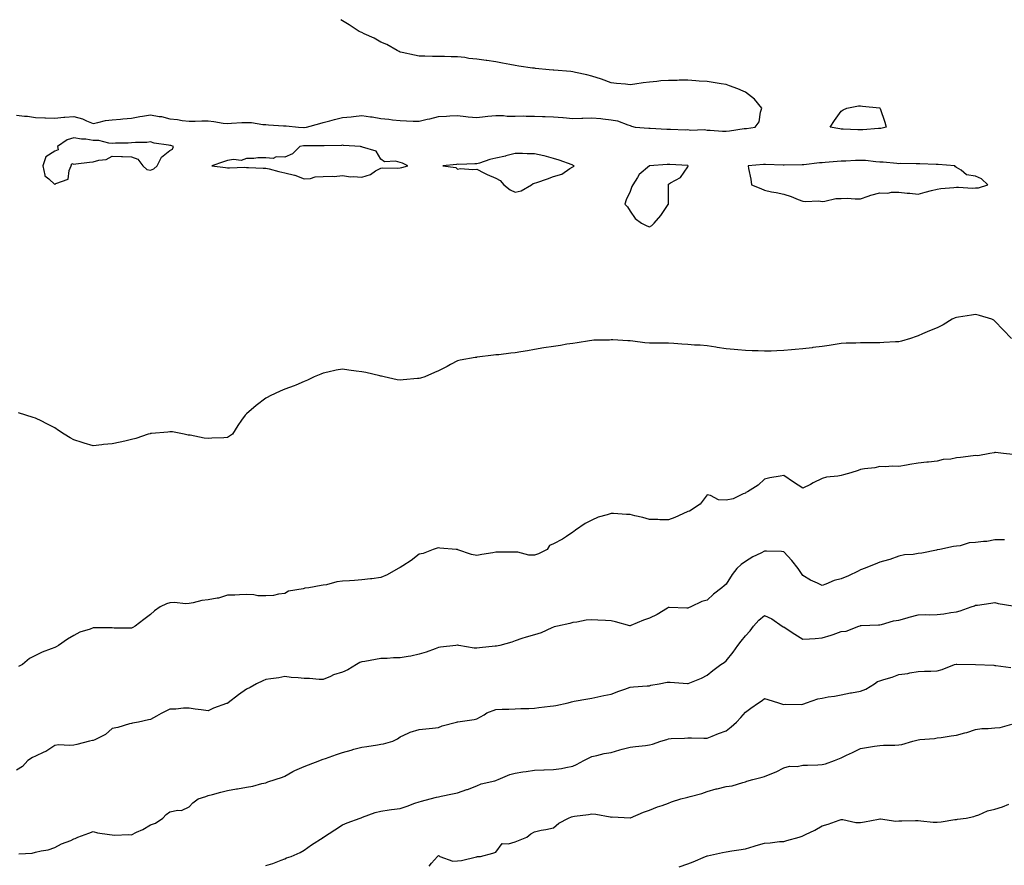
# Model space of a CAD drawing. Units: inches. Extents: x 881363 to 884003, y 7284698 to 7287338.
# Drawn here: x 882190 to 882703, y 7286897 to 7287338 of the extents above; entities that cross this region are included whole.
import ezdxf

# ---------------------------------------------------------------- set-up
doc = ezdxf.new("R2010")
doc.units = ezdxf.units.IN
doc.header["$MEASUREMENT"] = 0
doc.layers.add('Contour_88137284', color=7, linetype='Continuous', true_color=0x0fe5ac)

msp = doc.modelspace()

# ---------------------------------------------------------------- linework, layer by layer
at = {"layer": 'Contour_88137284'}
for points in [[(882188.05, 7287288.29, 3339), (882192.25, 7287287.72, 3339), (882193.8, 7287287.67, 3339), (882198.05, 7287286.94, 3339), (882202.94, 7287286.81, 3339), (882203.18, 7287286.79, 3339), (882208.05, 7287286.65, 3339), (882212.83, 7287287.14, 3339), (882213.28, 7287287.15, 3339), (882218.05, 7287287.57, 3339), (882222.51, 7287286.37, 3339), (882224.69, 7287285.28, 3339), (882228.05, 7287283.97, 3339), (882230.5, 7287284.37, 3339), (882234.54, 7287285.43, 3339), (882238.05, 7287285.89, 3339), (882242.34, 7287286.22, 3339), (882243.6, 7287286.37, 3339), (882248.05, 7287286.67, 3339), (882252.41, 7287287.56, 3339), (882253.81, 7287287.68, 3339), (882258.05, 7287288.39, 3339), (882262.41, 7287287.56, 3339), (882263.66, 7287287.53, 3339), (882268.05, 7287286.28, 3339), (882272.08, 7287285.95, 3339), (882274.56, 7287285.42, 3339), (882278.05, 7287285.05, 3339), (882281.18, 7287285.05, 3339), (882284.75, 7287285.22, 3339), (882288.05, 7287285.23, 3339), (882291.07, 7287284.94, 3339), (882295.85, 7287284.12, 3339), (882298.05, 7287283.88, 3339), (882300.13, 7287284, 3339), (882305.61, 7287284.36, 3339), (882308.05, 7287284.5, 3339), (882310.56, 7287284.43, 3339), (882316.57, 7287283.4, 3339), (882318.05, 7287283.36, 3339), (882319.41, 7287283.29, 3339), (882327.28, 7287282.69, 3339), (882328.05, 7287282.65, 3339), (882328.76, 7287282.62, 3339), (882335.09, 7287281.92, 3339), (882337.96, 7287281.83, 3339), (882338.05, 7287281.83, 3339), (882338.13, 7287281.83, 3339), (882339.37, 7287281.92, 3339), (882346.15, 7287283.82, 3339), (882348.05, 7287284.47, 3339), (882351.46, 7287285.33, 3339), (882353.89, 7287286.07, 3339), (882358.05, 7287286.99, 3339), (882362.62, 7287287.35, 3339), (882363.73, 7287287.6, 3339), (882368.05, 7287288.05, 3339), (882372.59, 7287287.38, 3339), (882373.43, 7287287.3, 3339), (882378.05, 7287286.53, 3339), (882382.23, 7287286.11, 3339), (882384.15, 7287285.82, 3339), (882388.05, 7287285.4, 3339), (882391.48, 7287285.36, 3339), (882394.83, 7287285.14, 3339), (882398.05, 7287285.08, 3339), (882402.23, 7287286.1, 3339), (882403.56, 7287286.41, 3339), (882408.05, 7287287.54, 3339), (882412.27, 7287287.7, 3339), (882413.98, 7287287.85, 3339), (882418.05, 7287288.03, 3339), (882422.36, 7287287.6, 3339), (882423.48, 7287287.35, 3339), (882428.05, 7287287.03, 3339), (882432.45, 7287287.52, 3339), (882433.77, 7287287.64, 3339), (882438.05, 7287288.09, 3339), (882441.92, 7287288.05, 3339), (882443.91, 7287287.78, 3339), (882448.05, 7287287.73, 3339), (882452.16, 7287287.81, 3339), (882453.86, 7287287.73, 3339), (882458.05, 7287287.79, 3339), (882462.38, 7287287.58, 3339), (882463.72, 7287287.58, 3339), (882468.05, 7287287.36, 3339), (882472.96, 7287287.01, 3339), (882473.14, 7287287.01, 3339), (882478.05, 7287286.57, 3339), (882482.85, 7287286.72, 3339), (882483.28, 7287286.7, 3339), (882488.05, 7287286.89, 3339), (882492.71, 7287286.58, 3339), (882493.71, 7287286.27, 3339), (882498.05, 7287285.82, 3339), (882501.4, 7287285.27, 3339), (882506.8, 7287283.17, 3339), (882508.05, 7287282.87, 3339), (882508.73, 7287282.59, 3339), (882510.62, 7287281.92, 3339), (882517.65, 7287281.52, 3339), (882518.05, 7287281.52, 3339), (882518.49, 7287281.48, 3339), (882527.13, 7287281, 3339), (882528.05, 7287280.91, 3339), (882529.03, 7287280.94, 3339), (882536.8, 7287280.67, 3339), (882538.05, 7287280.71, 3339), (882539.46, 7287280.5, 3339), (882546.82, 7287280.69, 3339), (882548.05, 7287280.42, 3339), (882549.61, 7287280.36, 3339), (882556.1, 7287279.98, 3339), (882558.05, 7287279.9, 3339), (882559.86, 7287280.11, 3339), (882567.38, 7287281.25, 3339), (882568.05, 7287281.33, 3339), (882568.59, 7287281.37, 3339), (882573.21, 7287281.92, 3339), (882575.16, 7287284.8, 3339), (882575.95, 7287289.81, 3339), (882576.7, 7287291.92, 3339), (882572.79, 7287296.66, 3339), (882568.05, 7287300.2, 3339), (882566.9, 7287300.78, 3339), (882564.07, 7287301.92, 3339), (882559.73, 7287303.6, 3339), (882558.05, 7287304.14, 3339), (882555.4, 7287304.57, 3339), (882551.34, 7287305.21, 3339), (882548.05, 7287305.76, 3339), (882543.95, 7287306.02, 3339), (882542.24, 7287306.11, 3339), (882538.05, 7287306.41, 3339), (882533.54, 7287306.43, 3339), (882532.52, 7287306.39, 3339), (882528.05, 7287306.37, 3339), (882523.92, 7287306.05, 3339), (882521.9, 7287305.77, 3339), (882518.05, 7287305.42, 3339), (882514.82, 7287305.14, 3339), (882510.48, 7287304.35, 3339), (882508.05, 7287304.11, 3339), (882505.6, 7287304.37, 3339), (882500.92, 7287304.79, 3339), (882498.05, 7287305.15, 3339), (882493.05, 7287306.92, 3339), (882488.05, 7287308.56, 3339), (882485.41, 7287309.27, 3339), (882479.46, 7287310.51, 3339), (882478.05, 7287310.86, 3339), (882477.1, 7287310.96, 3339), (882468.28, 7287311.69, 3339), (882468.05, 7287311.71, 3339), (882467.85, 7287311.72, 3339), (882465.74, 7287311.92, 3339), (882458.73, 7287312.59, 3339), (882458.05, 7287312.66, 3339), (882457.17, 7287312.8, 3339), (882449.92, 7287313.79, 3339), (882448.05, 7287314.08, 3339), (882445.31, 7287314.66, 3339), (882441.46, 7287315.34, 3339), (882438.05, 7287316.12, 3339), (882433.25, 7287316.72, 3339), (882432.88, 7287316.74, 3339), (882428.05, 7287317.41, 3339), (882423.94, 7287317.81, 3339), (882421.75, 7287318.22, 3339), (882418.05, 7287318.63, 3339), (882414.74, 7287318.61, 3339), (882411.21, 7287318.76, 3339), (882404.89, 7287318.76, 3339), (882400.98, 7287318.99, 3339), (882398.05, 7287319.05, 3339), (882395.64, 7287319.51, 3339), (882389.12, 7287320.85, 3339), (882388.05, 7287321.06, 3339), (882387.51, 7287321.38, 3339), (882386.55, 7287321.92, 3339), (882381.14, 7287325.02, 3339), (882378.05, 7287326.3, 3339), (882374.54, 7287328.41, 3339), (882369.28, 7287330.7, 3339), (882368.05, 7287331.3, 3339), (882367.64, 7287331.51, 3339), (882366.69, 7287331.92, 3339), (882361.47, 7287335.35, 3339), (882358.05, 7287337.47, 3339), (882357.1, 7287338, 3339)], [(882706.8, 7287171.92, 3339), (882702.48, 7287176.34, 3339), (882698.05, 7287180.93, 3339), (882697.48, 7287181.35, 3339), (882696.57, 7287181.92, 3339), (882690.01, 7287183.88, 3339), (882688.05, 7287184.27, 3339), (882685.97, 7287184, 3339), (882679.12, 7287182.98, 3339), (882678.05, 7287182.85, 3339), (882677.34, 7287182.62, 3339), (882675.88, 7287181.92, 3339), (882671.07, 7287178.9, 3339), (882668.05, 7287177.38, 3339), (882664.07, 7287175.89, 3339), (882660.38, 7287174.24, 3339), (882658.05, 7287173.28, 3339), (882657.03, 7287172.95, 3339), (882654.1, 7287171.92, 3339), (882649.5, 7287170.47, 3339), (882648.05, 7287170.14, 3339), (882646.22, 7287170.09, 3339), (882640.25, 7287169.72, 3339), (882638.05, 7287169.66, 3339), (882635.77, 7287169.63, 3339), (882630.39, 7287169.58, 3339), (882628.05, 7287169.56, 3339), (882625.56, 7287169.43, 3339), (882620.63, 7287169.34, 3339), (882618.05, 7287169.21, 3339), (882614.86, 7287168.73, 3339), (882611.7, 7287168.27, 3339), (882608.05, 7287167.71, 3339), (882603.21, 7287167.08, 3339), (882602.93, 7287167.04, 3339), (882598.05, 7287166.41, 3339), (882593.92, 7287166.05, 3339), (882592.05, 7287165.92, 3339), (882588.05, 7287165.59, 3339), (882584.48, 7287165.49, 3339), (882581.45, 7287165.33, 3339), (882578.05, 7287165.23, 3339), (882574.63, 7287165.34, 3339), (882571.52, 7287165.39, 3339), (882568.05, 7287165.51, 3339), (882564.08, 7287165.88, 3339), (882562.18, 7287166.05, 3339), (882558.05, 7287166.42, 3339), (882553.36, 7287167.22, 3339), (882552.63, 7287167.33, 3339), (882548.05, 7287168.09, 3339), (882544.41, 7287168.29, 3339), (882541.53, 7287168.44, 3339), (882538.05, 7287168.64, 3339), (882534.97, 7287168.83, 3339), (882530.74, 7287169.23, 3339), (882528.05, 7287169.42, 3339), (882525.47, 7287169.34, 3339), (882520.49, 7287169.48, 3339), (882518.05, 7287169.39, 3339), (882515.68, 7287169.56, 3339), (882509.42, 7287170.54, 3339), (882508.05, 7287170.65, 3339), (882506.78, 7287170.64, 3339), (882498.88, 7287171.1, 3339), (882498.05, 7287171.09, 3339), (882497.19, 7287171.06, 3339), (882489.07, 7287170.9, 3339), (882488.05, 7287170.88, 3339), (882486.84, 7287170.71, 3339), (882480.36, 7287169.61, 3339), (882478.05, 7287169.32, 3339), (882474.98, 7287168.85, 3339), (882471.72, 7287168.25, 3339), (882468.05, 7287167.76, 3339), (882463.05, 7287166.92, 3339), (882458.05, 7287166.1, 3339), (882454.48, 7287165.49, 3339), (882450.98, 7287164.85, 3339), (882448.05, 7287164.33, 3339), (882445.82, 7287164.15, 3339), (882439.51, 7287163.38, 3339), (882438.05, 7287163.25, 3339), (882436.8, 7287163.18, 3339), (882428.17, 7287162.05, 3339), (882428.05, 7287162.04, 3339), (882427.94, 7287162.03, 3339), (882427.25, 7287161.92, 3339), (882419.43, 7287160.54, 3339), (882418.05, 7287160.17, 3339), (882414.34, 7287158.21, 3339), (882412.65, 7287157.32, 3339), (882408.05, 7287154.91, 3339), (882405.93, 7287154.04, 3339), (882401.02, 7287151.92, 3339), (882398.76, 7287151.21, 3339), (882398.05, 7287151.03, 3339), (882397.07, 7287150.93, 3339), (882389.66, 7287150.31, 3339), (882388.05, 7287150.13, 3339), (882386.47, 7287150.34, 3339), (882379.74, 7287151.92, 3339), (882378.37, 7287152.24, 3339), (882378.05, 7287152.3, 3339), (882377.59, 7287152.39, 3339), (882370.2, 7287154.07, 3339), (882368.05, 7287154.42, 3339), (882365.12, 7287154.85, 3339), (882361.4, 7287155.27, 3339), (882358.05, 7287155.81, 3339), (882354.7, 7287155.27, 3339), (882350.37, 7287154.24, 3339), (882348.05, 7287153.8, 3339), (882346.69, 7287153.29, 3339), (882343.21, 7287151.92, 3339), (882339.77, 7287150.2, 3339), (882338.05, 7287149.47, 3339), (882333.74, 7287147.6, 3339), (882332.82, 7287147.15, 3339), (882328.05, 7287145.46, 3339), (882325.55, 7287144.42, 3339), (882320.27, 7287141.92, 3339), (882318.79, 7287141.18, 3339), (882318.05, 7287140.74, 3339), (882313.05, 7287136.92, 3339), (882308.05, 7287132.63, 3339), (882307.66, 7287132.31, 3339), (882307.31, 7287131.92, 3339), (882305.47, 7287129.34, 3339), (882303.41, 7287126.56, 3339), (882300.74, 7287121.92, 3339), (882299.07, 7287120.9, 3339), (882298.05, 7287120.33, 3339), (882296.26, 7287120.12, 3339), (882290, 7287119.97, 3339), (882288.05, 7287119.71, 3339), (882286.02, 7287119.89, 3339), (882278.58, 7287121.39, 3339), (882278.05, 7287121.44, 3339), (882277.62, 7287121.49, 3339), (882275.59, 7287121.92, 3339), (882269.37, 7287123.24, 3339), (882268.05, 7287123.27, 3339), (882266.93, 7287123.03, 3339), (882258.53, 7287122.4, 3339), (882258.05, 7287122.32, 3339), (882257.74, 7287122.23, 3339), (882256.67, 7287121.92, 3339), (882250.28, 7287119.69, 3339), (882248.05, 7287119.13, 3339), (882244.52, 7287118.38, 3339), (882242.14, 7287117.83, 3339), (882238.05, 7287117.03, 3339), (882233.41, 7287116.56, 3339), (882232.53, 7287116.4, 3339), (882228.05, 7287115.88, 3339), (882223.36, 7287117.23, 3339), (882222.36, 7287117.61, 3339), (882218.05, 7287119.06, 3339), (882216.13, 7287120.01, 3339), (882213.05, 7287121.92, 3339), (882210.04, 7287123.91, 3339), (882208.05, 7287125.23, 3339), (882203.67, 7287127.55, 3339), (882201.29, 7287128.68, 3339), (882198.05, 7287130.28, 3339), (882196.79, 7287130.66, 3339), (882192.99, 7287131.92, 3339), (882189.2, 7287133.07, 3339)], [(882707.47, 7287111.34, 3338), (882702.67, 7287111.92, 3338), (882698.51, 7287112.38, 3338), (882698.05, 7287112.37, 3338), (882697.65, 7287112.31, 3338), (882695.44, 7287111.92, 3338), (882689.19, 7287110.78, 3338), (882688.05, 7287110.8, 3338), (882686.77, 7287110.64, 3338), (882680.14, 7287109.82, 3338), (882678.05, 7287109.57, 3338), (882675.11, 7287108.98, 3338), (882671.23, 7287108.75, 3338), (882668.05, 7287107.83, 3338), (882663.57, 7287107.44, 3338), (882662.57, 7287107.4, 3338), (882658.05, 7287106.94, 3338), (882653.82, 7287106.15, 3338), (882652.03, 7287105.9, 3338), (882648.05, 7287105.22, 3338), (882644.6, 7287105.37, 3338), (882641.05, 7287104.92, 3338), (882638.05, 7287105.09, 3338), (882635.6, 7287104.37, 3338), (882630.06, 7287103.93, 3338), (882628.05, 7287103.5, 3338), (882626.84, 7287103.13, 3338), (882622.94, 7287101.92, 3338), (882619.2, 7287100.77, 3338), (882618.05, 7287100.52, 3338), (882616.25, 7287100.12, 3338), (882610.41, 7287099.57, 3338), (882608.05, 7287098.83, 3338), (882603.43, 7287096.54, 3338), (882601.94, 7287095.81, 3338), (882598.05, 7287093.89, 3338), (882593.05, 7287096.92, 3338), (882588.05, 7287100.51, 3338), (882586.27, 7287100.14, 3338), (882580.75, 7287099.22, 3338), (882578.05, 7287098.54, 3338), (882574.63, 7287095.35, 3338), (882569.08, 7287091.92, 3338), (882568.37, 7287091.6, 3338), (882568.05, 7287091.18, 3338), (882566.98, 7287090.86, 3338), (882561.62, 7287088.35, 3338), (882558.05, 7287087.65, 3338), (882553.96, 7287087.83, 3338), (882549.88, 7287090.09, 3338), (882548.05, 7287090.31, 3338), (882544.51, 7287085.46, 3338), (882538.88, 7287081.92, 3338), (882538.21, 7287081.76, 3338), (882538.05, 7287081.7, 3338), (882537.66, 7287081.54, 3338), (882531.36, 7287078.61, 3338), (882528.05, 7287077.39, 3338), (882523.54, 7287077.41, 3338), (882522.44, 7287077.54, 3338), (882518.05, 7287077.57, 3338), (882514.65, 7287078.52, 3338), (882510.51, 7287079.46, 3338), (882508.05, 7287080.09, 3338), (882506.17, 7287080.05, 3338), (882499.31, 7287080.66, 3338), (882498.05, 7287080.61, 3338), (882496.05, 7287079.92, 3338), (882491.31, 7287078.66, 3338), (882488.05, 7287077.21, 3338), (882484.52, 7287075.46, 3338), (882479.52, 7287071.92, 3338), (882478.63, 7287071.34, 3338), (882478.05, 7287070.83, 3338), (882474.76, 7287068.64, 3338), (882472.76, 7287067.2, 3338), (882468.05, 7287064.87, 3338), (882466.03, 7287063.94, 3338), (882464.74, 7287061.92, 3338), (882460.27, 7287059.69, 3338), (882458.05, 7287059.01, 3338), (882455.12, 7287058.99, 3338), (882449.44, 7287060.53, 3338), (882448.05, 7287060.52, 3338), (882446.62, 7287060.49, 3338), (882439.47, 7287060.5, 3338), (882438.05, 7287060.47, 3338), (882436.34, 7287060.21, 3338), (882430.74, 7287059.22, 3338), (882428.05, 7287058.82, 3338), (882425.31, 7287059.19, 3338), (882418.2, 7287061.77, 3338), (882417.95, 7287061.82, 3338), (882417.27, 7287061.92, 3338), (882408.72, 7287062.58, 3338), (882408.05, 7287062.68, 3338), (882407.48, 7287062.49, 3338), (882405.23, 7287061.92, 3338), (882400.14, 7287059.82, 3338), (882398.05, 7287059.37, 3338), (882393.79, 7287056.18, 3338), (882389.53, 7287053.4, 3338), (882388.05, 7287052.41, 3338), (882387.72, 7287052.24, 3338), (882387.15, 7287051.92, 3338), (882381.36, 7287048.61, 3338), (882378.05, 7287047.23, 3338), (882373.37, 7287046.6, 3338), (882372.69, 7287046.56, 3338), (882368.05, 7287046.02, 3338), (882364.28, 7287045.69, 3338), (882361.76, 7287045.63, 3338), (882358.05, 7287045.35, 3338), (882355.02, 7287044.95, 3338), (882349.64, 7287043.51, 3338), (882348.05, 7287043.24, 3338), (882346.87, 7287043.1, 3338), (882340.47, 7287041.92, 3338), (882338.34, 7287041.64, 3338), (882338.05, 7287041.56, 3338), (882337.48, 7287041.35, 3338), (882329.83, 7287040.14, 3338), (882328.05, 7287038.89, 3338), (882324.74, 7287038.61, 3338), (882322.11, 7287037.86, 3338), (882318.05, 7287037.65, 3338), (882313.85, 7287037.72, 3338), (882311.76, 7287038.21, 3338), (882308.05, 7287038.34, 3338), (882304.43, 7287038.3, 3338), (882301.95, 7287038.02, 3338), (882298.05, 7287038, 3338), (882293.48, 7287036.49, 3338), (882292.64, 7287036.51, 3338), (882288.05, 7287035.63, 3338), (882284.66, 7287035.32, 3338), (882280.14, 7287034.02, 3338), (882278.05, 7287033.74, 3338), (882276.38, 7287033.59, 3338), (882270.32, 7287034.19, 3338), (882268.05, 7287034.05, 3338), (882266.34, 7287033.63, 3338), (882262.95, 7287031.92, 3338), (882260.08, 7287029.89, 3338), (882258.05, 7287028.06, 3338), (882254.5, 7287025.47, 3338), (882249.93, 7287021.92, 3338), (882248.78, 7287021.19, 3338), (882248.05, 7287020.8, 3338), (882247.04, 7287020.91, 3338), (882239.08, 7287020.89, 3338), (882238.05, 7287020.98, 3338), (882237.14, 7287021.01, 3338), (882228.97, 7287020.99, 3338), (882228.05, 7287021.02, 3338), (882226.56, 7287020.43, 3338), (882221.2, 7287018.77, 3338), (882218.05, 7287017.13, 3338), (882214.75, 7287015.22, 3338), (882209.95, 7287011.92, 3338), (882208.76, 7287011.21, 3338), (882208.05, 7287010.83, 3338), (882206.19, 7287010.06, 3338), (882201.56, 7287008.4, 3338), (882198.05, 7287006.66, 3338), (882194.91, 7287005.06, 3338), (882191.25, 7287001.92, 3338), (882189.14, 7287000.83, 3338)], [(882703.08, 7287066.89, 3337), (882703.01, 7287066.88, 3337), (882698.05, 7287066.94, 3337), (882693.91, 7287066.06, 3337), (882692.24, 7287066.11, 3337), (882688.05, 7287065.5, 3337), (882684.67, 7287065.3, 3337), (882679.95, 7287063.82, 3337), (882678.05, 7287063.63, 3337), (882676.53, 7287063.44, 3337), (882669.41, 7287061.92, 3337), (882668.27, 7287061.7, 3337), (882668.05, 7287061.63, 3337), (882667.73, 7287061.6, 3337), (882659.98, 7287059.99, 3337), (882658.05, 7287059.82, 3337), (882655.47, 7287059.34, 3337), (882650.92, 7287059.06, 3337), (882648.05, 7287058.33, 3337), (882643.32, 7287056.65, 3337), (882642.67, 7287056.54, 3337), (882638.05, 7287055.3, 3337), (882635.65, 7287054.31, 3337), (882629.94, 7287051.92, 3337), (882628.58, 7287051.39, 3337), (882628.05, 7287051.24, 3337), (882626.78, 7287050.65, 3337), (882621.85, 7287048.12, 3337), (882618.05, 7287046.66, 3337), (882614.33, 7287045.64, 3337), (882609.94, 7287043.81, 3337), (882608.05, 7287043.16, 3337), (882605.65, 7287044.31, 3337), (882601.96, 7287045.83, 3337), (882598.05, 7287048.38, 3337), (882596.57, 7287050.45, 3337), (882595.59, 7287051.92, 3337), (882592.26, 7287056.14, 3337), (882588.05, 7287060.67, 3337), (882586.9, 7287060.77, 3337), (882579.03, 7287060.93, 3337), (882578.05, 7287061.01, 3337), (882576.18, 7287060.05, 3337), (882571.93, 7287058.03, 3337), (882568.05, 7287055.66, 3337), (882565.86, 7287054.12, 3337), (882563.67, 7287051.92, 3337), (882561.21, 7287048.77, 3337), (882558.05, 7287043.74, 3337), (882557.04, 7287042.93, 3337), (882555.85, 7287041.92, 3337), (882551.36, 7287038.61, 3337), (882548.05, 7287035.54, 3337), (882545.28, 7287034.69, 3337), (882539.69, 7287031.92, 3337), (882538.46, 7287031.51, 3337), (882538.05, 7287031.34, 3337), (882537.45, 7287031.31, 3337), (882528.33, 7287031.65, 3337), (882528.05, 7287031.63, 3337), (882527.38, 7287031.25, 3337), (882522.05, 7287027.93, 3337), (882518.05, 7287026.15, 3337), (882514.86, 7287025.1, 3337), (882508.34, 7287022.21, 3337), (882508.05, 7287022.1, 3337), (882507.83, 7287022.14, 3337), (882500.37, 7287024.23, 3337), (882498.05, 7287024.62, 3337), (882495.12, 7287024.85, 3337), (882491.14, 7287025.01, 3337), (882488.05, 7287025.27, 3337), (882485.01, 7287024.97, 3337), (882480.15, 7287024.03, 3337), (882478.05, 7287023.78, 3337), (882476.59, 7287023.38, 3337), (882470.08, 7287021.92, 3337), (882468.45, 7287021.52, 3337), (882468.05, 7287021.38, 3337), (882467.19, 7287021.06, 3337), (882461.59, 7287018.38, 3337), (882458.05, 7287017.44, 3337), (882453.79, 7287016.18, 3337), (882451.58, 7287015.45, 3337), (882448.05, 7287014.35, 3337), (882446.34, 7287013.63, 3337), (882440.08, 7287011.92, 3337), (882438.4, 7287011.57, 3337), (882438.05, 7287011.49, 3337), (882437.55, 7287011.42, 3337), (882429.41, 7287010.55, 3337), (882428.05, 7287010.37, 3337), (882426.65, 7287010.52, 3337), (882418.64, 7287011.92, 3337), (882418.15, 7287012.02, 3337), (882418.05, 7287012.04, 3337), (882417.94, 7287012.03, 3337), (882417.18, 7287011.92, 3337), (882409.06, 7287010.91, 3337), (882408.05, 7287010.8, 3337), (882406.31, 7287010.18, 3337), (882401.59, 7287008.38, 3337), (882398.05, 7287007.25, 3337), (882393.62, 7287006.35, 3337), (882392.32, 7287006.19, 3337), (882388.05, 7287005.43, 3337), (882384.55, 7287005.43, 3337), (882381.26, 7287005.13, 3337), (882378.05, 7287005.13, 3337), (882375.33, 7287004.63, 3337), (882369.7, 7287003.57, 3337), (882368.05, 7287003.27, 3337), (882367.07, 7287002.9, 3337), (882365.32, 7287001.92, 3337), (882360.88, 7286999.09, 3337), (882358.05, 7286997.87, 3337), (882353.44, 7286996.53, 3337), (882351.84, 7286995.71, 3337), (882348.05, 7286994.16, 3337), (882345.85, 7286994.13, 3337), (882340.77, 7286994.64, 3337), (882338.05, 7286994.62, 3337), (882335.01, 7286994.96, 3337), (882331.35, 7286995.22, 3337), (882328.05, 7286995.64, 3337), (882324.92, 7286995.05, 3337), (882320.62, 7286994.49, 3337), (882318.05, 7286994.05, 3337), (882316.5, 7286993.47, 3337), (882313.3, 7286991.92, 3337), (882309.97, 7286990.01, 3337), (882308.05, 7286989, 3337), (882303.76, 7286986.21, 3337), (882298.37, 7286981.92, 3337), (882298.19, 7286981.78, 3337), (882298.05, 7286981.7, 3337), (882297.66, 7286981.53, 3337), (882290.77, 7286979.2, 3337), (882288.05, 7286977.72, 3337), (882284.42, 7286978.29, 3337), (882281.24, 7286978.74, 3337), (882278.05, 7286979.21, 3337), (882275.23, 7286979.1, 3337), (882271.26, 7286978.71, 3337), (882268.05, 7286978.59, 3337), (882263.57, 7286976.4, 3337), (882261.12, 7286975, 3337), (882258.05, 7286973.3, 3337), (882256.89, 7286973.08, 3337), (882251.64, 7286971.92, 3337), (882248.64, 7286971.32, 3337), (882248.05, 7286971.2, 3337), (882247.11, 7286970.98, 3337), (882240.88, 7286969.09, 3337), (882238.05, 7286968.54, 3337), (882234.44, 7286965.52, 3337), (882228.87, 7286962.74, 3337), (882228.05, 7286962.27, 3337), (882227.7, 7286962.27, 3337), (882226.24, 7286961.92, 3337), (882219.65, 7286960.32, 3337), (882218.05, 7286959.94, 3337), (882215.85, 7286959.72, 3337), (882209.99, 7286959.99, 3337), (882208.05, 7286959.71, 3337), (882203.36, 7286956.62, 3337), (882202.39, 7286956.26, 3337), (882198.05, 7286954.24, 3337), (882196.53, 7286953.43, 3337), (882194.06, 7286951.92, 3337), (882191.18, 7286948.8, 3337), (882188.05, 7286946.81, 3337)], [(882189.37, 7286903.24, 3336), (882196.36, 7286903.61, 3336), (882198.05, 7286904.05, 3336), (882200.92, 7286904.79, 3336), (882204.63, 7286905.34, 3336), (882208.05, 7286906.54, 3336), (882211.55, 7286908.42, 3336), (882216.43, 7286910.3, 3336), (882218.05, 7286911.01, 3336), (882218.76, 7286911.21, 3336), (882220.16, 7286911.92, 3336), (882225.9, 7286914.07, 3336), (882228.05, 7286914.82, 3336), (882230.39, 7286914.26, 3336), (882236.54, 7286913.42, 3336), (882238.05, 7286913.12, 3336), (882239.18, 7286913.05, 3336), (882246.66, 7286913.32, 3336), (882248.05, 7286913.24, 3336), (882250.65, 7286914.52, 3336), (882253.94, 7286916.03, 3336), (882258.05, 7286918.37, 3336), (882260.66, 7286919.3, 3336), (882264.34, 7286921.92, 3336), (882266.17, 7286923.8, 3336), (882268.05, 7286925.23, 3336), (882272.22, 7286926.09, 3336), (882274.09, 7286925.88, 3336), (882278.05, 7286927.81, 3336), (882280.06, 7286929.91, 3336), (882282.87, 7286931.92, 3336), (882286.85, 7286933.12, 3336), (882288.05, 7286933.6, 3336), (882290.34, 7286934.21, 3336), (882294.58, 7286935.4, 3336), (882298.05, 7286936.3, 3336), (882302.83, 7286937.13, 3336), (882303.33, 7286937.2, 3336), (882308.05, 7286937.96, 3336), (882311.38, 7286938.59, 3336), (882315.99, 7286939.86, 3336), (882318.05, 7286940.32, 3336), (882319.16, 7286940.82, 3336), (882322.91, 7286941.92, 3336), (882326.77, 7286943.2, 3336), (882328.05, 7286943.8, 3336), (882332.24, 7286946.11, 3336), (882333.24, 7286946.72, 3336), (882338.05, 7286948.71, 3336), (882340.34, 7286949.63, 3336), (882346.23, 7286951.92, 3336), (882347.53, 7286952.45, 3336), (882348.05, 7286952.6, 3336), (882349.11, 7286952.98, 3336), (882354.92, 7286955.05, 3336), (882358.05, 7286956.16, 3336), (882362.59, 7286957.38, 3336), (882363.89, 7286957.76, 3336), (882368.05, 7286958.92, 3336), (882370.7, 7286959.27, 3336), (882376.22, 7286960.08, 3336), (882378.05, 7286960.35, 3336), (882379.39, 7286960.58, 3336), (882384.33, 7286961.92, 3336), (882386.8, 7286963.17, 3336), (882388.05, 7286964.18, 3336), (882392.26, 7286966.13, 3336), (882393.24, 7286966.72, 3336), (882398.05, 7286967.99, 3336), (882401.5, 7286968.47, 3336), (882404.89, 7286968.76, 3336), (882408.05, 7286969.14, 3336), (882409.97, 7286970, 3336), (882417.51, 7286971.92, 3336), (882417.94, 7286972.04, 3336), (882418.05, 7286972.06, 3336), (882418.21, 7286972.09, 3336), (882426.7, 7286973.27, 3336), (882428.05, 7286973.54, 3336), (882431.85, 7286975.72, 3336), (882433.3, 7286976.67, 3336), (882438.05, 7286978.54, 3336), (882441.28, 7286978.69, 3336), (882444.83, 7286978.7, 3336), (882448.05, 7286978.84, 3336), (882451.02, 7286978.95, 3336), (882455.22, 7286979.09, 3336), (882458.05, 7286979.2, 3336), (882460.43, 7286979.54, 3336), (882466.37, 7286980.24, 3336), (882468.05, 7286980.46, 3336), (882469.32, 7286980.65, 3336), (882475.64, 7286981.92, 3336), (882477.48, 7286982.5, 3336), (882478.05, 7286982.59, 3336), (882478.89, 7286982.76, 3336), (882486, 7286983.97, 3336), (882488.05, 7286984.4, 3336), (882491.21, 7286985.08, 3336), (882494.26, 7286985.71, 3336), (882498.05, 7286986.55, 3336), (882502.02, 7286987.96, 3336), (882505.25, 7286989.13, 3336), (882508.05, 7286990.11, 3336), (882509.68, 7286990.29, 3336), (882516.88, 7286990.75, 3336), (882518.05, 7286990.87, 3336), (882518.82, 7286991.15, 3336), (882523.05, 7286991.92, 3336), (882527.27, 7286992.7, 3336), (882528.05, 7286992.81, 3336), (882528.91, 7286992.78, 3336), (882537.94, 7286992.03, 3336), (882538.05, 7286992.03, 3336), (882538.24, 7286992.12, 3336), (882545.13, 7286994.84, 3336), (882548.05, 7286996.46, 3336), (882551.11, 7286998.86, 3336), (882555.29, 7287001.92, 3336), (882556.95, 7287003.01, 3336), (882558.05, 7287003.85, 3336), (882561.63, 7287008.34, 3336), (882564.14, 7287011.92, 3336), (882565.94, 7287014.03, 3336), (882568.05, 7287016.89, 3336), (882570.52, 7287019.45, 3336), (882572.24, 7287021.92, 3336), (882574.99, 7287024.98, 3336), (882578.05, 7287027.54, 3336), (882581.89, 7287025.76, 3336), (882587.31, 7287021.92, 3336), (882587.73, 7287021.6, 3336), (882588.05, 7287021.49, 3336), (882589.26, 7287020.71, 3336), (882593.84, 7287017.71, 3336), (882598.05, 7287015.07, 3336), (882601.43, 7287015.3, 3336), (882604.41, 7287015.56, 3336), (882608.05, 7287015.79, 3336), (882612.69, 7287017.28, 3336), (882613.78, 7287017.65, 3336), (882618.05, 7287019.07, 3336), (882620.57, 7287019.4, 3336), (882627.19, 7287021.92, 3336), (882627.83, 7287022.13, 3336), (882628.05, 7287022.22, 3336), (882628.38, 7287022.25, 3336), (882637.39, 7287022.57, 3336), (882638.05, 7287022.63, 3336), (882638.94, 7287022.81, 3336), (882645.33, 7287024.64, 3336), (882648.05, 7287025.07, 3336), (882652.42, 7287026.29, 3336), (882653.39, 7287026.58, 3336), (882658.05, 7287027.79, 3336), (882661.96, 7287028, 3336), (882664.03, 7287027.91, 3336), (882668.05, 7287028.08, 3336), (882671.55, 7287028.42, 3336), (882675.2, 7287029.07, 3336), (882678.05, 7287029.39, 3336), (882680, 7287029.97, 3336), (882685.69, 7287031.92, 3336), (882687.41, 7287032.56, 3336), (882688.05, 7287032.8, 3336), (882689.07, 7287032.94, 3336), (882696.05, 7287033.92, 3336), (882698.05, 7287034.19, 3336), (882699.85, 7287033.73, 3336), (882707.38, 7287032.59, 3336)], [(882318.05, 7286897.21, 3335), (882321.72, 7286898.25, 3335), (882326.1, 7286899.98, 3335), (882328.05, 7286900.63, 3335), (882328.87, 7286901.1, 3335), (882331.35, 7286901.92, 3335), (882336.05, 7286903.92, 3335), (882338.05, 7286905.1, 3335), (882341.94, 7286908.03, 3335), (882347.95, 7286911.82, 3335), (882348.05, 7286911.88, 3335), (882348.09, 7286911.92, 3335), (882354.14, 7286915.84, 3335), (882358.05, 7286918.42, 3335), (882360.57, 7286919.4, 3335), (882367.26, 7286921.92, 3335), (882367.86, 7286922.11, 3335), (882368.05, 7286922.19, 3335), (882368.44, 7286922.31, 3335), (882375.11, 7286924.86, 3335), (882378.05, 7286925.57, 3335), (882382.29, 7286926.16, 3335), (882383.62, 7286926.35, 3335), (882388.05, 7286926.97, 3335), (882391.82, 7286928.15, 3335), (882395.73, 7286929.61, 3335), (882398.05, 7286930.4, 3335), (882399.24, 7286930.73, 3335), (882403.68, 7286931.92, 3335), (882407.13, 7286932.85, 3335), (882408.05, 7286933, 3335), (882409.43, 7286933.31, 3335), (882415.44, 7286934.54, 3335), (882418.05, 7286935.1, 3335), (882422.84, 7286936.71, 3335), (882423.17, 7286936.8, 3335), (882428.05, 7286938.63, 3335), (882430.29, 7286939.68, 3335), (882437.46, 7286941.33, 3335), (882438.05, 7286941.53, 3335), (882438.36, 7286941.61, 3335), (882439.21, 7286941.92, 3335), (882445.27, 7286944.69, 3335), (882448.05, 7286945.3, 3335), (882452.08, 7286945.95, 3335), (882453.71, 7286946.26, 3335), (882458.05, 7286946.93, 3335), (882462.95, 7286947.02, 3335), (882463.18, 7286947.06, 3335), (882468.05, 7286947.17, 3335), (882472.19, 7286947.79, 3335), (882474.42, 7286948.29, 3335), (882478.05, 7286948.91, 3335), (882480.09, 7286949.88, 3335), (882483.92, 7286951.92, 3335), (882486.59, 7286953.38, 3335), (882488.05, 7286954.04, 3335), (882490.63, 7286954.5, 3335), (882494.44, 7286955.53, 3335), (882498.05, 7286956.03, 3335), (882502.55, 7286957.42, 3335), (882503.88, 7286957.75, 3335), (882508.05, 7286958.92, 3335), (882510.73, 7286959.24, 3335), (882515.95, 7286959.81, 3335), (882518.05, 7286960.06, 3335), (882519.61, 7286960.36, 3335), (882524.06, 7286961.92, 3335), (882527.09, 7286962.88, 3335), (882528.05, 7286963.2, 3335), (882529.45, 7286963.33, 3335), (882536.35, 7286963.62, 3335), (882538.05, 7286963.8, 3335), (882539.91, 7286963.78, 3335), (882546.35, 7286963.62, 3335), (882548.05, 7286963.61, 3335), (882550.79, 7286964.66, 3335), (882554, 7286965.97, 3335), (882558.05, 7286967.42, 3335), (882560.6, 7286969.37, 3335), (882563.46, 7286971.92, 3335), (882565.68, 7286974.29, 3335), (882568.05, 7286977.09, 3335), (882570.87, 7286979.1, 3335), (882574.84, 7286981.92, 3335), (882576.77, 7286983.2, 3335), (882578.05, 7286984.22, 3335), (882579.75, 7286983.62, 3335), (882585.26, 7286981.92, 3335), (882587.42, 7286981.29, 3335), (882588.05, 7286981.17, 3335), (882588.76, 7286981.21, 3335), (882597.29, 7286981.16, 3335), (882598.05, 7286981.2, 3335), (882598.6, 7286981.36, 3335), (882599.95, 7286981.92, 3335), (882605.89, 7286984.08, 3335), (882608.05, 7286984.48, 3335), (882611.16, 7286985.04, 3335), (882614.55, 7286985.43, 3335), (882618.05, 7286986.15, 3335), (882622.84, 7286987.13, 3335), (882623.32, 7286987.19, 3335), (882628.05, 7286988.04, 3335), (882630.89, 7286989.08, 3335), (882635.32, 7286991.92, 3335), (882636.95, 7286993.02, 3335), (882638.05, 7286993.43, 3335), (882640.3, 7286994.18, 3335), (882644.61, 7286995.36, 3335), (882648.05, 7286996.67, 3335), (882652.76, 7286997.21, 3335), (882653.69, 7286997.56, 3335), (882658.05, 7286998.38, 3335), (882661.42, 7286998.55, 3335), (882664.65, 7286998.52, 3335), (882668.05, 7286998.69, 3335), (882670.55, 7286999.42, 3335), (882677.12, 7287001.92, 3335), (882677.86, 7287002.11, 3335), (882678.05, 7287002.13, 3335), (882678.28, 7287002.15, 3335), (882688.05, 7287001.92, 3335), (882697.64, 7287001.51, 3335), (882698.05, 7287001.47, 3335), (882698.52, 7287001.45, 3335), (882706.46, 7287000.33, 3335)], [(882403.15, 7286896.82, 3334), (882404.49, 7286898.37, 3334), (882407.63, 7286901.92, 3334), (882407.83, 7286902.13, 3334), (882408.05, 7286902.31, 3334), (882408.38, 7286902.25, 3334), (882408.78, 7286901.92, 3334), (882415.55, 7286899.42, 3334), (882418.05, 7286899.58, 3334), (882420.16, 7286899.81, 3334), (882427.88, 7286901.75, 3334), (882428.05, 7286901.77, 3334), (882428.18, 7286901.79, 3334), (882429.9, 7286901.92, 3334), (882436.37, 7286903.6, 3334), (882438.05, 7286904.05, 3334), (882441.3, 7286908.67, 3334), (882444.53, 7286908.4, 3334), (882448.05, 7286909.58, 3334), (882449.81, 7286910.16, 3334), (882454.18, 7286911.92, 3334), (882456.25, 7286913.73, 3334), (882458.05, 7286914.8, 3334), (882461.69, 7286915.56, 3334), (882463.99, 7286915.98, 3334), (882468.05, 7286916.89, 3334), (882470.78, 7286919.2, 3334), (882475.82, 7286921.92, 3334), (882477.38, 7286922.59, 3334), (882478.05, 7286922.74, 3334), (882479.05, 7286922.93, 3334), (882486.29, 7286923.68, 3334), (882488.05, 7286924.08, 3334), (882490.05, 7286923.92, 3334), (882497.5, 7286922.47, 3334), (882498.05, 7286922.41, 3334), (882498.61, 7286922.49, 3334), (882507.99, 7286921.98, 3334), (882508.05, 7286921.99, 3334), (882508.16, 7286922.04, 3334), (882514.96, 7286925.01, 3334), (882518.05, 7286926.09, 3334), (882522.25, 7286927.72, 3334), (882524.6, 7286928.47, 3334), (882528.05, 7286929.67, 3334), (882529.58, 7286930.4, 3334), (882534.48, 7286931.92, 3334), (882537.34, 7286932.63, 3334), (882538.05, 7286932.75, 3334), (882539.27, 7286933.14, 3334), (882545.34, 7286934.63, 3334), (882548.05, 7286935.72, 3334), (882552.84, 7286937.13, 3334), (882553.36, 7286937.22, 3334), (882558.05, 7286938.38, 3334), (882561.25, 7286938.72, 3334), (882566.65, 7286940.52, 3334), (882568.05, 7286940.76, 3334), (882568.85, 7286941.12, 3334), (882571.92, 7286941.92, 3334), (882576.72, 7286943.25, 3334), (882578.05, 7286943.64, 3334), (882580.99, 7286944.86, 3334), (882584.02, 7286945.94, 3334), (882588.05, 7286948, 3334), (882591.09, 7286948.88, 3334), (882594.97, 7286948.83, 3334), (882598.05, 7286949.39, 3334), (882600.41, 7286949.56, 3334), (882605.78, 7286949.64, 3334), (882608.05, 7286949.79, 3334), (882609.73, 7286950.24, 3334), (882614.52, 7286951.92, 3334), (882617.05, 7286952.93, 3334), (882618.05, 7286953.38, 3334), (882620.83, 7286954.7, 3334), (882623.84, 7286956.13, 3334), (882628.05, 7286958.11, 3334), (882631.25, 7286958.72, 3334), (882635.44, 7286959.3, 3334), (882638.05, 7286959.76, 3334), (882640.02, 7286959.96, 3334), (882645.98, 7286959.85, 3334), (882648.05, 7286960.02, 3334), (882649.65, 7286960.32, 3334), (882655.31, 7286961.92, 3334), (882657.44, 7286962.53, 3334), (882658.05, 7286962.65, 3334), (882658.93, 7286962.81, 3334), (882666.6, 7286963.38, 3334), (882668.05, 7286963.69, 3334), (882670.1, 7286963.97, 3334), (882675.27, 7286964.7, 3334), (882678.05, 7286965.09, 3334), (882682.48, 7286966.35, 3334), (882683.42, 7286966.55, 3334), (882688.05, 7286968.14, 3334), (882691.38, 7286968.59, 3334), (882694.64, 7286968.51, 3334), (882698.05, 7286968.86, 3334), (882700.84, 7286969.14, 3334), (882706.99, 7286970.86, 3334)], [(882533.54, 7286896.43, 3333), (882538.05, 7286897.97, 3333), (882540.89, 7286899.08, 3333), (882547.2, 7286901.92, 3333), (882547.84, 7286902.13, 3333), (882548.05, 7286902.19, 3333), (882548.39, 7286902.26, 3333), (882556.04, 7286903.93, 3333), (882558.05, 7286904.31, 3333), (882560.93, 7286904.8, 3333), (882564.7, 7286905.27, 3333), (882568.05, 7286905.88, 3333), (882572.68, 7286907.28, 3333), (882573.72, 7286907.59, 3333), (882578.05, 7286908.89, 3333), (882580.95, 7286909.02, 3333), (882585.79, 7286909.65, 3333), (882588.05, 7286909.77, 3333), (882589.73, 7286910.24, 3333), (882596.01, 7286911.92, 3333), (882597.57, 7286912.41, 3333), (882598.05, 7286912.58, 3333), (882599.44, 7286913.31, 3333), (882604.29, 7286915.68, 3333), (882608.05, 7286917.86, 3333), (882611.21, 7286918.77, 3333), (882617.01, 7286920.88, 3333), (882618.05, 7286921.22, 3333), (882618.78, 7286921.19, 3333), (882625.71, 7286919.58, 3333), (882628.05, 7286919.52, 3333), (882630.08, 7286919.89, 3333), (882637.46, 7286921.33, 3333), (882638.05, 7286921.44, 3333), (882638.49, 7286921.48, 3333), (882646.5, 7286920.37, 3333), (882648.05, 7286920.46, 3333), (882649.53, 7286920.44, 3333), (882656.78, 7286920.65, 3333), (882658.05, 7286920.62, 3333), (882659.46, 7286920.51, 3333), (882665.98, 7286919.85, 3333), (882668.05, 7286919.69, 3333), (882670.07, 7286919.9, 3333), (882677.23, 7286921.1, 3333), (882678.05, 7286921.2, 3333), (882678.65, 7286921.31, 3333), (882683.13, 7286921.92, 3333), (882687.21, 7286922.77, 3333), (882688.05, 7286923.02, 3333), (882689.71, 7286923.58, 3333), (882694.32, 7286925.65, 3333), (882698.05, 7286926.51, 3333), (882702.16, 7286927.81, 3333), (882705.32, 7286929.2, 3333)]]:
    msp.add_polyline3d(points, dxfattribs=at)
for points in [[(882638.05, 7287281.29, 3339), (882637.41, 7287281.28, 3339), (882629.35, 7287280.62, 3339), (882628.05, 7287280.59, 3339), (882626.72, 7287280.59, 3339), (882618.94, 7287281.03, 3339), (882618.05, 7287281.03, 3339), (882617.2, 7287281.07, 3339), (882612.27, 7287281.92, 3339), (882614.58, 7287285.39, 3339), (882618.05, 7287290.41, 3339), (882619.01, 7287290.95, 3339), (882620.85, 7287291.92, 3339), (882626.94, 7287293.02, 3339), (882628.05, 7287293.15, 3339), (882629.15, 7287293.01, 3339), (882637.97, 7287292, 3339), (882638.05, 7287291.99, 3339), (882638.1, 7287291.97, 3339), (882638.18, 7287291.92, 3339), (882638.24, 7287291.73, 3339), (882640.66, 7287284.53, 3339), (882641.38, 7287281.92, 3339), (882638.61, 7287281.36, 3339)], [(882258.05, 7287259.52, 3340), (882259.73, 7287260.24, 3340), (882261.48, 7287261.92, 3340), (882263.69, 7287266.28, 3340), (882268.05, 7287269.91, 3340), (882269.47, 7287270.5, 3340), (882269.98, 7287271.92, 3340), (882268.51, 7287272.38, 3340), (882268.05, 7287272.48, 3340), (882267.32, 7287272.65, 3340), (882259.84, 7287273.71, 3340), (882258.05, 7287274.27, 3340), (882256.03, 7287273.94, 3340), (882250.13, 7287274.01, 3340), (882248.05, 7287273.76, 3340), (882246.31, 7287273.66, 3340), (882239.72, 7287273.59, 3340), (882238.05, 7287273.51, 3340), (882236.32, 7287273.65, 3340), (882231.08, 7287274.96, 3340), (882228.05, 7287275.11, 3340), (882224.32, 7287275.65, 3340), (882221.95, 7287275.82, 3340), (882218.05, 7287276.49, 3340), (882214.58, 7287275.39, 3340), (882209.54, 7287271.92, 3340), (882209.82, 7287270.14, 3340), (882208.05, 7287269.47, 3340), (882203.4, 7287266.57, 3340), (882201.82, 7287261.92, 3340), (882202.94, 7287257.04, 3340), (882202.84, 7287256.71, 3340), (882204.95, 7287255.02, 3340), (882208.05, 7287252.14, 3340), (882208.71, 7287252.57, 3340), (882215.14, 7287254.83, 3340), (882215.5, 7287259.37, 3340), (882216.69, 7287261.92, 3340), (882217, 7287262.97, 3340), (882218.05, 7287262.71, 3340), (882218.97, 7287262.84, 3340), (882226.24, 7287263.73, 3340), (882228.05, 7287263.99, 3340), (882230.96, 7287264.84, 3340), (882234.86, 7287265.1, 3340), (882238.05, 7287266.83, 3340), (882242.82, 7287266.69, 3340), (882243.3, 7287266.68, 3340), (882248.05, 7287266.53, 3340), (882251.39, 7287265.26, 3340), (882253.9, 7287261.92, 3340), (882256.13, 7287260, 3340)], [(882388.05, 7287260.77, 3340), (882389.01, 7287260.96, 3340), (882392.14, 7287261.92, 3340), (882389.32, 7287263.19, 3340), (882388.05, 7287263.62, 3340), (882385.71, 7287264.26, 3340), (882380.03, 7287263.89, 3340), (882378.05, 7287265.37, 3340), (882375.53, 7287269.4, 3340), (882368.44, 7287271.54, 3340), (882368.05, 7287271.74, 3340), (882367.86, 7287271.72, 3340), (882367.51, 7287271.92, 3340), (882358.63, 7287272.5, 3340), (882358.05, 7287272.53, 3340), (882357.48, 7287272.5, 3340), (882348.45, 7287272.32, 3340), (882348.05, 7287272.3, 3340), (882347.68, 7287272.29, 3340), (882338.39, 7287272.26, 3340), (882338.05, 7287272.25, 3340), (882337.74, 7287272.23, 3340), (882335.8, 7287271.92, 3340), (882331.95, 7287268.01, 3340), (882328.05, 7287266.37, 3340), (882323.5, 7287266.47, 3340), (882321.87, 7287265.74, 3340), (882318.05, 7287265.96, 3340), (882313.96, 7287266.01, 3340), (882311.81, 7287265.68, 3340), (882308.05, 7287265.72, 3340), (882305.29, 7287264.68, 3340), (882301.27, 7287265.14, 3340), (882298.05, 7287264.58, 3340), (882296.05, 7287263.92, 3340), (882289.99, 7287261.92, 3340), (882297.02, 7287260.89, 3340), (882298.05, 7287260.87, 3340), (882299.19, 7287260.78, 3340), (882307.21, 7287261.08, 3340), (882308.05, 7287261, 3340), (882309.01, 7287260.96, 3340), (882316.75, 7287260.61, 3340), (882318.05, 7287260.56, 3340), (882319.77, 7287260.2, 3340), (882324.95, 7287258.81, 3340), (882328.05, 7287258.27, 3340), (882332.96, 7287257.01, 3340), (882333.12, 7287256.99, 3340), (882338.05, 7287255.12, 3340), (882341.44, 7287255.31, 3340), (882343.82, 7287256.15, 3340), (882348.05, 7287256.26, 3340), (882352.65, 7287256.52, 3340), (882353.72, 7287256.25, 3340), (882358.05, 7287256.73, 3340), (882362.29, 7287256.16, 3340), (882363.62, 7287256.34, 3340), (882368.05, 7287255.98, 3340), (882372.62, 7287257.35, 3340), (882375.28, 7287259.16, 3340), (882378.05, 7287260.66, 3340), (882379.11, 7287260.87, 3340), (882386.72, 7287260.59, 3340)], [(882448.05, 7287248.09, 3340), (882451.14, 7287248.83, 3340), (882456.56, 7287251.92, 3340), (882457.4, 7287252.57, 3340), (882458.05, 7287252.76, 3340), (882459.35, 7287253.22, 3340), (882464.92, 7287255.05, 3340), (882468.05, 7287256.29, 3340), (882472.46, 7287257.51, 3340), (882476.52, 7287260.4, 3340), (882478.05, 7287261.25, 3340), (882478.43, 7287261.54, 3340), (882478.83, 7287261.92, 3340), (882478.21, 7287262.08, 3340), (882478.05, 7287262.15, 3340), (882477.69, 7287262.28, 3340), (882470.91, 7287264.78, 3340), (882468.05, 7287265.72, 3340), (882463.11, 7287266.98, 3340), (882462.96, 7287267.01, 3340), (882458.05, 7287268.16, 3340), (882454.3, 7287268.17, 3340), (882451.79, 7287268.18, 3340), (882448.05, 7287268.18, 3340), (882443.11, 7287266.98, 3340), (882443.02, 7287266.96, 3340), (882438.05, 7287265.89, 3340), (882434.86, 7287265.1, 3340), (882429.41, 7287263.29, 3340), (882428.05, 7287262.9, 3340), (882427.02, 7287262.95, 3340), (882418.73, 7287262.6, 3340), (882418.05, 7287262.64, 3340), (882417.42, 7287262.55, 3340), (882410.3, 7287261.92, 3340), (882417.15, 7287261.02, 3340), (882418.05, 7287260.15, 3340), (882419.52, 7287260.46, 3340), (882426.02, 7287259.89, 3340), (882428.05, 7287260.14, 3340), (882431.77, 7287258.2, 3340), (882433.39, 7287257.26, 3340), (882438.05, 7287255.34, 3340), (882440.27, 7287254.14, 3340), (882442.21, 7287251.92, 3340), (882445.39, 7287249.26, 3340)], [(882518.05, 7287230.02, 3340), (882519.22, 7287230.75, 3340), (882520.51, 7287231.92, 3340), (882524.01, 7287235.96, 3340), (882527.77, 7287241.64, 3340), (882527.96, 7287241.92, 3340), (882527.94, 7287242.03, 3340), (882528, 7287251.87, 3340), (882527.98, 7287251.92, 3340), (882527.94, 7287252.03, 3340), (882528.05, 7287252.24, 3340), (882529.05, 7287252.92, 3340), (882534.2, 7287255.77, 3340), (882538.05, 7287261.33, 3340), (882538.2, 7287261.77, 3340), (882538.29, 7287261.92, 3340), (882538.07, 7287261.94, 3340), (882538.03, 7287261.94, 3340), (882528.73, 7287262.6, 3340), (882528.05, 7287262.59, 3340), (882527.36, 7287262.6, 3340), (882518.05, 7287261.92, 3340), (882512.73, 7287257.24, 3340), (882511.86, 7287255.73, 3340), (882509.33, 7287251.92, 3340), (882508.92, 7287251.05, 3340), (882508.05, 7287248.5, 3340), (882505.94, 7287244.04, 3340), (882505.29, 7287241.92, 3340), (882506.52, 7287240.39, 3340), (882508.05, 7287238.15, 3340), (882510.6, 7287234.47, 3340), (882513.91, 7287231.92, 3340), (882516.72, 7287230.58, 3340)], [(882688.05, 7287250.35, 3340), (882689.65, 7287250.32, 3340), (882694.36, 7287251.92, 3340), (882691.13, 7287255, 3340), (882688.05, 7287256.42, 3340), (882683.34, 7287257.21, 3340), (882680.46, 7287259.51, 3340), (882678.05, 7287260.89, 3340), (882677.5, 7287261.37, 3340), (882677.26, 7287261.92, 3340), (882668.58, 7287262.46, 3340), (882668.05, 7287262.47, 3340), (882667.5, 7287262.47, 3340), (882658.97, 7287262.84, 3340), (882658.05, 7287262.86, 3340), (882657.12, 7287262.85, 3340), (882649.1, 7287262.97, 3340), (882648.05, 7287262.96, 3340), (882646.95, 7287263.01, 3340), (882639.89, 7287263.76, 3340), (882638.05, 7287263.82, 3340), (882636.01, 7287263.96, 3340), (882630.68, 7287264.55, 3340), (882628.05, 7287264.7, 3340), (882625.37, 7287264.6, 3340), (882620.43, 7287264.3, 3340), (882618.05, 7287264.21, 3340), (882615.89, 7287264.08, 3340), (882609.66, 7287263.52, 3340), (882608.05, 7287263.43, 3340), (882606.65, 7287263.32, 3340), (882598.45, 7287262.32, 3340), (882598.05, 7287262.28, 3340), (882597.68, 7287262.28, 3340), (882588.3, 7287262.16, 3340), (882588.05, 7287262.16, 3340), (882587.78, 7287262.18, 3340), (882578.6, 7287262.48, 3340), (882578.05, 7287262.52, 3340), (882577.48, 7287262.49, 3340), (882569.49, 7287261.92, 3340), (882569.61, 7287260.36, 3340), (882570.97, 7287254.84, 3340), (882571.17, 7287251.92, 3340), (882576.19, 7287250.05, 3340), (882578.05, 7287249.11, 3340), (882581.61, 7287248.36, 3340), (882584.12, 7287247.99, 3340), (882588.05, 7287247.02, 3340), (882591.99, 7287245.87, 3340), (882595.61, 7287244.36, 3340), (882598.05, 7287243.5, 3340), (882599.3, 7287243.17, 3340), (882606.4, 7287243.57, 3340), (882608.05, 7287243.32, 3340), (882609.48, 7287243.35, 3340), (882615.16, 7287244.81, 3340), (882618.05, 7287244.85, 3340), (882621.04, 7287244.91, 3340), (882625.31, 7287244.66, 3340), (882628.05, 7287244.72, 3340), (882632.11, 7287245.98, 3340), (882633.49, 7287246.48, 3340), (882638.05, 7287247.68, 3340), (882642.3, 7287247.67, 3340), (882644.18, 7287248.05, 3340), (882648.05, 7287248.04, 3340), (882652.34, 7287247.63, 3340), (882653.72, 7287247.58, 3340), (882658.05, 7287247.13, 3340), (882661.83, 7287248.14, 3340), (882665.13, 7287249, 3340), (882668.05, 7287249.76, 3340), (882669.89, 7287250.07, 3340), (882676.64, 7287250.51, 3340), (882678.05, 7287250.71, 3340), (882679.2, 7287250.77, 3340), (882686.41, 7287250.28, 3340)]]:
    msp.add_polyline3d(points, close=True, dxfattribs=at)

doc.saveas('drawing.dxf')
